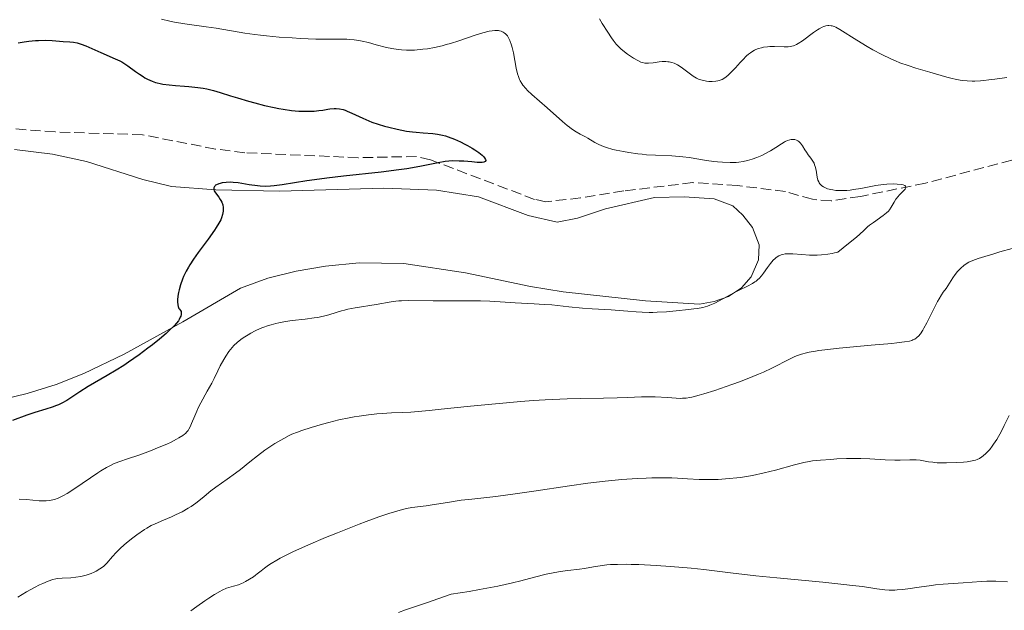
# Model space of a CAD drawing. Units: metres. Extents: x 622261 to 625744, y 4662410 to 4664783.
# Drawn here: x 623390 to 623555, y 4662950 to 4663049 of the extents above; entities that cross this region are included whole.
import ezdxf

# ---------------------------------------------------------------- set-up
doc = ezdxf.new("R2010")
doc.units = ezdxf.units.M
doc.header["$MEASUREMENT"] = 0
doc.linetypes.add('DGN Style 3', pattern=[2.435891, 1.739922, -0.695969])
for name, color, linetype, lineweight in [('Barranco lineal', 142, 'DGN Style 3', 13), ('Curva de nivel directora', 30, 'Continuous', 30), ('Curva de nivel intermedia', 30, 'Continuous', 0), ('Línea de cambio de uso (parcela vista)', 92, 'Continuous', 0)]:
    doc.layers.add(name, color=color, linetype=linetype, lineweight=lineweight)

msp = doc.modelspace()

# ---------------------------------------------------------------- linework, layer by layer
at = {"layer": 'Barranco lineal', "color": 142, "linetype": 'DGN Style 3', "lineweight": 13}
msp.add_polyline3d([(623559.11, 4663026.2, 356.49), (623542.2, 4663021.71, 355.63), (623531.29, 4663019.48, 354.77), (623526.35, 4663018.72, 354.56), (623523.23, 4663018.99, 354.53), (623518.69, 4663020.29, 354.54), (623510.57, 4663021.31, 353.75), (623503.1, 4663021.8, 353.24), (623491.49, 4663020.4, 352.78), (623484.22, 4663019.22, 351.31), (623478.37, 4663018.59, 350.79), (623476.47, 4663018.98, 350.63), (623458.99, 4663025.62, 349.07), (623456.6, 4663026.2, 348.92), (623446.82, 4663025.99, 348.68), (623427.71, 4663026.82, 347.5), (623422.78, 4663027.45, 347.19), (623410.51, 4663029.85, 346.42), (623395.82, 4663030.32, 345.36), (623385.85, 4663031.1, 344.83), (623379.43, 4663031.06, 344.77), (623364.3, 4663028.33, 344.68), (623362.35, 4663027.53, 344.62)], dxfattribs=at)
at = {"layer": 'Curva de nivel directora', "color": 30, "linetype": 'Continuous', "lineweight": 30, "elevation": 350, "flags": 128}
for points in [[(623389.59, 4663045.3), (623390.61, 4663045.47), (623391.41, 4663045.58), (623392.5, 4663045.68), (623393.05, 4663045.71), (623394.23, 4663045.73), (623395.3, 4663045.68), (623396.58, 4663045.57), (623397.17, 4663045.52), (623398.3, 4663045.47), (623398.89, 4663045.41), (623399.53, 4663045.29), (623399.87, 4663045.2), (623400.23, 4663045.08), (623400.99, 4663044.78), (623403.5, 4663043.66), (623405.94, 4663042.64), (623406.69, 4663042.28), (623407.05, 4663042.09), (623407.4, 4663041.88), (623408.07, 4663041.44), (623409.37, 4663040.49), (623410.02, 4663040.02), (623410.61, 4663039.63), (623410.91, 4663039.45), (623411.39, 4663039.19), (623412.16, 4663038.84), (623412.71, 4663038.65), (623413.01, 4663038.56), (623413.47, 4663038.45)], [(623413.47, 4663038.45), (623413.96, 4663038.36), (623415, 4663038.22), (623416.1, 4663038.13), (623417.58, 4663038.03), (623418.3, 4663037.98), (623419.82, 4663037.82), (623420.75, 4663037.68), (623421.34, 4663037.57), (623422.44, 4663037.32), (623423.59, 4663036.97), (623425.35, 4663036.4), (623426.49, 4663036.04), (623428.37, 4663035.49), (623429.42, 4663035.2), (623431.05, 4663034.79), (623432.68, 4663034.43), (623433.46, 4663034.27), (623434.21, 4663034.14), (623435.6, 4663033.95), (623436.84, 4663033.84), (623437.6, 4663033.8), (623438.07, 4663033.8), (623438.93, 4663033.81), (623439.37, 4663033.83), (623440.16, 4663033.91), (623440.86, 4663034), (623441.67, 4663034.13), (623442.04, 4663034.19), (623442.74, 4663034.26), (623443.09, 4663034.26), (623443.64, 4663034.21), (623444.25, 4663034.07), (623444.59, 4663033.96), (623444.95, 4663033.82), (623445.76, 4663033.47), (623447.6, 4663032.62), (623448.6, 4663032.19), (623449.12, 4663031.99), (623450.16, 4663031.62), (623451.22, 4663031.29), (623451.93, 4663031.1), (623453.34, 4663030.77), (623454.91, 4663030.48), (623455.91, 4663030.34), (623456.55, 4663030.26), (623457.75, 4663030.15), (623459.36, 4663030.05), (623460.16, 4663029.96), (623461, 4663029.79), (623461.46, 4663029.66), (623461.95, 4663029.51), (623462.98, 4663029.11), (623464.03, 4663028.64), (623464.72, 4663028.29), (623465.17, 4663028.06), (623465.99, 4663027.59), (623466.4, 4663027.33), (623467.11, 4663026.84), (623467.65, 4663026.4), (623467.92, 4663026.13), (623468.06, 4663025.97), (623468.23, 4663025.69), (623468.26, 4663025.52), (623468.19, 4663025.36), (623468.04, 4663025.27), (623467.94, 4663025.24), (623467.65, 4663025.19), (623467.41, 4663025.18), (623466.81, 4663025.2), (623465.94, 4663025.27), (623464.55, 4663025.39), (623463.79, 4663025.43), (623462.61, 4663025.44), (623462.03, 4663025.4), (623461.45, 4663025.34), (623460.25, 4663025.13), (623457.15, 4663024.5), (623454.96, 4663024.13), (623453.65, 4663023.94), (623450.69, 4663023.58), (623444.35, 4663022.87), (623441.51, 4663022.54), (623440.27, 4663022.39), (623438.18, 4663022.09), (623434.01, 4663021.42), (623432.68, 4663021.25), (623432.06, 4663021.2), (623431.18, 4663021.17), (623430.31, 4663021.2), (623429.86, 4663021.24), (623428.48, 4663021.44), (623426.63, 4663021.75), (623425.76, 4663021.84), (623425.35, 4663021.86), (623424.6, 4663021.84), (623423.94, 4663021.76), (623423.56, 4663021.67), (623423.34, 4663021.61), (623422.98, 4663021.45), (623422.82, 4663021.35)], [(623422.82, 4663021.35), (623422.74, 4663021.28), (623422.61, 4663021.14), (623422.52, 4663020.91), (623422.51, 4663020.75), (623422.53, 4663020.64), (623422.6, 4663020.43), (623422.8, 4663020.07), (623423.36, 4663019.34), (623423.6, 4663018.98), (623423.71, 4663018.8), (623423.85, 4663018.5), (623424.01, 4663018.04), (623424.08, 4663017.6), (623424.1, 4663017.38), (623424.08, 4663017.02), (623423.99, 4663016.44), (623423.82, 4663015.87), (623423.68, 4663015.54), (623423.38, 4663014.96), (623422.94, 4663014.24), (623422.66, 4663013.82), (623421.58, 4663012.31), (623419.9, 4663010.02), (623419.11, 4663008.91), (623418.51, 4663007.99), (623418.25, 4663007.56), (623417.89, 4663006.92), (623417.44, 4663006), (623417.25, 4663005.55), (623416.91, 4663004.61), (623416.68, 4663003.75), (623416.58, 4663003.32), (623416.48, 4663002.68), (623416.43, 4663002.06), (623416.42, 4663001.77), (623416.47, 4663001.23), (623416.52, 4663000.98), (623416.64, 4663000.64), (623416.75, 4663000.54), (623416.91, 4663000.32), (623417.01, 4663000.1), (623417.04, 4662999.94), (623417.05, 4662999.83), (623417.03, 4662999.6), (623416.96, 4662999.34), (623416.88, 4662999.15), (623416.68, 4662998.78), (623416.55, 4662998.58), (623416.24, 4662998.19), (623415.88, 4662997.78), (623415.02, 4662996.94), (623414.49, 4662996.45), (623413.36, 4662995.48), (623412.18, 4662994.54), (623411.41, 4662993.94), (623409.97, 4662992.86), (623408.19, 4662991.58), (623407.38, 4662991.04), (623406.08, 4662990.24), (623404.58, 4662989.36), (623402.43, 4662988.13), (623401.39, 4662987.51), (623400, 4662986.62), (623398.44, 4662985.59), (623397.78, 4662985.17), (623396.93, 4662984.69), (623396.4, 4662984.44), (623396.05, 4662984.3), (623395.3, 4662984.03), (623394.29, 4662983.72), (623392.39, 4662983.12), (623391.08, 4662982.68), (623388.65, 4662981.79)]]:
    msp.add_lwpolyline(points, dxfattribs=at)
at = {"layer": 'Curva de nivel intermedia', "color": 30, "linetype": 'Continuous', "lineweight": 0, "flags": 128}
for points, elevation in [([(623487.41, 4663049.34), (623487.86, 4663048.58), (623488.77, 4663047.12), (623489.41, 4663046.17), (623489.7, 4663045.77), (623490.22, 4663045.1), (623490.69, 4663044.58), (623490.98, 4663044.29), (623491.59, 4663043.78), (623492.08, 4663043.41), (623493.11, 4663042.72), (623493.83, 4663042.32), (623494.37, 4663042.07), (623494.63, 4663041.99), (623495.01, 4663041.91), (623495.21, 4663041.89), (623495.64, 4663041.89), (623496.39, 4663041.96), (623497.44, 4663042.09), (623497.93, 4663042.15), (623498.54, 4663042.17), (623498.9, 4663042.14), (623499.11, 4663042.11), (623499.53, 4663042.02), (623499.94, 4663041.87), (623500.16, 4663041.78), (623500.51, 4663041.6), (623501.1, 4663041.23), (623503.17, 4663039.68), (623503.7, 4663039.36), (623504.02, 4663039.22), (623504.22, 4663039.15), (623504.64, 4663039.03), (623505.36, 4663038.88), (623505.76, 4663038.82), (623506.35, 4663038.79), (623506.93, 4663038.84), (623507.3, 4663038.92), (623507.54, 4663038.99), (623508, 4663039.17), (623508.45, 4663039.41), (623508.68, 4663039.57), (623509.04, 4663039.88), (623509.7, 4663040.53), (623510.24, 4663041.12), (623511.05, 4663042.01), (623511.48, 4663042.46), (623512.14, 4663043.1), (623512.48, 4663043.38), (623512.81, 4663043.64), (623513.04, 4663043.79), (623513.48, 4663044.05), (623513.71, 4663044.16), (623514.16, 4663044.35), (623514.63, 4663044.49), (623514.95, 4663044.56), (623515.63, 4663044.65), (623516.02, 4663044.67), (623516.84, 4663044.67), (623518.44, 4663044.63), (623519.14, 4663044.65), (623519.45, 4663044.69), (623520, 4663044.81), (623520.51, 4663045.01), (623520.83, 4663045.18)], 360), ([(623413.69, 4663049.27), (623415.14, 4663048.96), (623415.93, 4663048.81), (623417.63, 4663048.53), (623421.21, 4663048.01), (623422.94, 4663047.75), (623427.71, 4663046.95), (623429.44, 4663046.7), (623430.37, 4663046.59), (623431.37, 4663046.48), (623433.5, 4663046.28), (623435.68, 4663046.13), (623437.1, 4663046.05), (623439.66, 4663045.94), (623441.89, 4663045.91), (623444.03, 4663045.93), (623444.9, 4663045.92), (623445.32, 4663045.89), (623446.13, 4663045.81), (623446.92, 4663045.69), (623447.45, 4663045.59), (623448.54, 4663045.34), (623449.83, 4663045), (623451.59, 4663044.55), (623452.44, 4663044.36), (623453.54, 4663044.18), (623454.08, 4663044.12), (623454.92, 4663044.07), (623455.36, 4663044.07), (623456.3, 4663044.1), (623457.68, 4663044.22), (623458.44, 4663044.32), (623459.65, 4663044.54), (623460.93, 4663044.83), (623461.61, 4663045.01), (623462.3, 4663045.21), (623463.71, 4663045.66), (623466.5, 4663046.59), (623467.79, 4663046.99), (623468.83, 4663047.25), (623469.31, 4663047.33), (623469.77, 4663047.38), (623469.98, 4663047.39), (623470.39, 4663047.36), (623470.58, 4663047.33), (623470.86, 4663047.26), (623471.2, 4663047.11), (623471.36, 4663047.01), (623471.59, 4663046.83), (623471.79, 4663046.61), (623471.89, 4663046.48), (623472.15, 4663046.04), (623472.31, 4663045.7), (623472.58, 4663044.92), (623472.69, 4663044.5), (623472.9, 4663043.63), (623473.38, 4663041.07), (623473.61, 4663040.08), (623473.74, 4663039.65), (623473.94, 4663039.15), (623474.05, 4663038.92), (623474.31, 4663038.48), (623474.51, 4663038.2), (623474.98, 4663037.64), (623475.29, 4663037.31), (623476.02, 4663036.62), (623478.6, 4663034.37), (623481.14, 4663032.06), (623481.94, 4663031.4), (623482.32, 4663031.1), (623482.7, 4663030.82), (623483.44, 4663030.35), (623484.14, 4663029.95), (623485.01, 4663029.48), (623485.42, 4663029.25), (623486.59, 4663028.56), (623487.26, 4663028.21), (623488.07, 4663027.87), (623488.55, 4663027.71), (623489.66, 4663027.39), (623490.21, 4663027.26), (623491.4, 4663027.01)], 355), ([(623520.83, 4663045.18), (623521.52, 4663045.65), (623523.4, 4663047.05), (623524.04, 4663047.48), (623524.34, 4663047.68), (623524.85, 4663047.95), (623525.1, 4663048.05), (623525.45, 4663048.16), (623525.81, 4663048.22), (623525.99, 4663048.22), (623526.36, 4663048.19), (623526.55, 4663048.15), (623526.84, 4663048.05), (623527.15, 4663047.92), (623527.84, 4663047.55), (623530.67, 4663045.74), (623532.42, 4663044.68), (623533.39, 4663044.13), (623534.9, 4663043.33), (623536.42, 4663042.59), (623537.17, 4663042.26), (623537.9, 4663041.97), (623539.3, 4663041.47), (623540.61, 4663041.05), (623542.94, 4663040.4), (623545.82, 4663039.54), (623546.73, 4663039.31), (623547.19, 4663039.2), (623548.05, 4663039.04), (623548.51, 4663038.98), (623549.25, 4663038.91), (623550.07, 4663038.88), (623550.52, 4663038.89), (623551.5, 4663038.93), (623552.03, 4663038.97), (623552.9, 4663039.06), (623553.86, 4663039.18), (623555.92, 4663039.5)], 360), ([(623491.4, 4663027.01), (623492.35, 4663026.84), (623493.83, 4663026.64), (623494.58, 4663026.56), (623495.32, 4663026.49), (623496.79, 4663026.4), (623499.56, 4663026.28), (623500.81, 4663026.2), (623501.39, 4663026.15), (623502.49, 4663026.01), (623505.39, 4663025.54), (623506.62, 4663025.37), (623507.22, 4663025.31), (623508.1, 4663025.23), (623509.35, 4663025.18), (623510.36, 4663025.21), (623510.85, 4663025.25), (623511.57, 4663025.35), (623512.3, 4663025.52), (623512.68, 4663025.62), (623513.07, 4663025.75), (623513.87, 4663026.04), (623514.67, 4663026.38), (623515.19, 4663026.62), (623516.14, 4663027.12), (623517.04, 4663027.68), (623518.01, 4663028.34), (623518.43, 4663028.6), (623518.64, 4663028.71), (623519.03, 4663028.89), (623519.4, 4663029), (623519.64, 4663029.05), (623519.79, 4663029.07), (623520.08, 4663029.06), (623520.23, 4663029.04), (623520.51, 4663028.96), (623520.77, 4663028.83), (623520.93, 4663028.71), (623521.22, 4663028.42), (623521.51, 4663027.99), (623521.92, 4663027.29), (623522.19, 4663026.9), (623522.5, 4663026.49), (623522.96, 4663025.9), (623523.18, 4663025.58), (623523.47, 4663025.06), (623523.58, 4663024.79), (623523.68, 4663024.5), (623523.81, 4663023.9), (623524, 4663022.73), (623524.14, 4663022.21), (623524.26, 4663021.91), (623524.34, 4663021.77), (623524.47, 4663021.58), (623524.57, 4663021.46), (623524.8, 4663021.25), (623525.07, 4663021.07), (623525.28, 4663020.96), (623525.75, 4663020.78), (623526.31, 4663020.63), (623526.63, 4663020.57), (623527.14, 4663020.5), (623528.01, 4663020.45), (623529, 4663020.49), (623529.54, 4663020.54), (623530.11, 4663020.62), (623531.32, 4663020.82), (623533.88, 4663021.29), (623535.12, 4663021.47), (623535.72, 4663021.53), (623536.82, 4663021.58), (623537.46, 4663021.56), (623538.17, 4663021.48), (623538.45, 4663021.41), (623538.76, 4663021.29), (623538.86, 4663021.22), (623538.94, 4663021.1), (623538.93, 4663020.95), (623538.88, 4663020.82), (623538.8, 4663020.71), (623538.6, 4663020.48), (623538.07, 4663019.96), (623537.79, 4663019.67), (623537.6, 4663019.45), (623537.26, 4663018.99), (623536.96, 4663018.52), (623536.62, 4663017.94), (623536.46, 4663017.67), (623536.15, 4663017.21), (623535.98, 4663017), (623535.69, 4663016.71), (623535.13, 4663016.26), (623533.48, 4663015.12), (623532.82, 4663014.62), (623532.48, 4663014.34), (623531.78, 4663013.7), (623530.61, 4663012.64), (623529.84, 4663011.99), (623528.37, 4663010.81), (623527.46, 4663010.13), (623526.9, 4663009.98)], 355), ([(623526.9, 4663009.98), (623526.53, 4663009.9), (623525.8, 4663009.77), (623524.72, 4663009.65), (623524.03, 4663009.61), (623523.58, 4663009.6), (623522.72, 4663009.61), (623521.4, 4663009.69), (623519.93, 4663009.82), (623519.33, 4663009.84), (623519.06, 4663009.84), (623518.6, 4663009.81), (623518.2, 4663009.73), (623517.96, 4663009.66), (623517.53, 4663009.46), (623517.12, 4663009.19), (623516.92, 4663009.03), (623516.62, 4663008.74), (623516.14, 4663008.2), (623515.63, 4663007.52), (623514.95, 4663006.56), (623514.63, 4663006.14), (623514.25, 4663005.68), (623514.05, 4663005.48), (623513.73, 4663005.21), (623513.54, 4663005.09), (623513.11, 4663004.82), (623512.26, 4663004.39), (623510.86, 4663003.71), (623510.1, 4663003.32), (623506.77, 4663001.54), (623505.95, 4663001.17), (623505.53, 4663001.02), (623504.79, 4663000.82), (623503.85, 4663000.64), (623503.27, 4663000.55), (623502.38, 4663000.44), (623500.31, 4663000.22), (623498.66, 4663000.09), (623497.09, 4663000), (623496.37, 4662999.98), (623495.73, 4662999.97), (623494.59, 4663000), (623493.56, 4663000.06), (623492.18, 4663000.18), (623491.4, 4663000.25), (623489.34, 4663000.38), (623486.17, 4663000.56), (623484.54, 4663000.68), (623482.21, 4663000.91), (623479.37, 4663001.22), (623478.1, 4663001.33), (623476.38, 4663001.44), (623474.27, 4663001.51), (623473.22, 4663001.56), (623471.53, 4663001.68), (623468.92, 4663001.86), (623467.39, 4663001.91), (623464.81, 4663001.94), (623461.17, 4663001.91), (623459.44, 4663001.9), (623455.19, 4663001.95), (623454.09, 4663001.93), (623453.61, 4663001.91), (623453.16, 4663001.87), (623452.35, 4663001.77), (623449.85, 4663001.3), (623446.27, 4663000.73), (623445.08, 4663000.5), (623444.52, 4663000.37), (623444.01, 4663000.23), (623443.08, 4662999.95), (623441.86, 4662999.56), (623441.19, 4662999.38), (623440.45, 4662999.21), (623440.04, 4662999.14), (623439.38, 4662999.04), (623437.88, 4662998.86), (623435.69, 4662998.6), (623434.57, 4662998.44), (623433.48, 4662998.23), (623432.95, 4662998.12), (623432.18, 4662997.91), (623431.69, 4662997.76), (623430.76, 4662997.42), (623430.32, 4662997.24), (623429.5, 4662996.87), (623428.75, 4662996.48), (623428.29, 4662996.21), (623427.48, 4662995.7), (623427.08, 4662995.42), (623426.42, 4662994.89), (623425.88, 4662994.39), (623425.58, 4662994.06), (623425.05, 4662993.4), (623424.52, 4662992.62), (623424.19, 4662992.08), (623423.59, 4662990.97), (623423.19, 4662990.13), (623422.57, 4662988.84), (623422.17, 4662988.07)], 355), ([(623556.81, 4663010.7), (623554.75, 4663010.15), (623553.71, 4663009.85), (623551.63, 4663009.22), (623551.08, 4663009.03), (623550.19, 4663008.71), (623549.54, 4663008.41), (623549.21, 4663008.23), (623548.67, 4663007.86), (623548.14, 4663007.41), (623547.81, 4663007.09), (623547.61, 4663006.85), (623547.22, 4663006.36), (623546.81, 4663005.76), (623546.28, 4663004.9), (623545.99, 4663004.46), (623545.68, 4663004.02), (623545.2, 4663003.35), (623544.94, 4663002.95), (623544.51, 4663002.24), (623544.27, 4663001.82)], 360), ([(623544.27, 4663001.82), (623543.5, 4663000.33), (623542.45, 4662998.22), (623541.97, 4662997.33), (623541.76, 4662996.97), (623541.38, 4662996.39), (623541.05, 4662995.99), (623540.84, 4662995.79), (623540.7, 4662995.68), (623540.42, 4662995.5), (623540.12, 4662995.34), (623539.93, 4662995.26), (623539.56, 4662995.16), (623538.72, 4662995), (623537.43, 4662994.83), (623536.56, 4662994.74), (623533.09, 4662994.44), (623529.48, 4662994.13), (623527.71, 4662993.97), (623525.31, 4662993.7), (623524.3, 4662993.57), (623523.7, 4662993.47), (623522.65, 4662993.27), (623522.19, 4662993.17), (623521.38, 4662992.95), (623520.68, 4662992.72), (623520.25, 4662992.55), (623519.46, 4662992.19), (623516.4, 4662990.62), (623514.96, 4662989.95), (623514.12, 4662989.58), (623513.18, 4662989.19), (623511.1, 4662988.38), (623509.64, 4662987.84), (623506.79, 4662986.84), (623504.95, 4662986.26), (623504.18, 4662986.03), (623502.93, 4662985.73), (623502.58, 4662985.66), (623501.94, 4662985.57), (623501.37, 4662985.53), (623501.01, 4662985.52), (623500.26, 4662985.54), (623498.83, 4662985.64), (623496.78, 4662985.77), (623495.81, 4662985.8), (623494.44, 4662985.77), (623492.09, 4662985.66), (623490.35, 4662985.61), (623488.06, 4662985.57), (623484.2, 4662985.49), (623481.95, 4662985.43), (623478.24, 4662985.26), (623476.24, 4662985.13), (623474.16, 4662984.98), (623469.88, 4662984.61), (623465.7, 4662984.19), (623460.76, 4662983.68), (623458.76, 4662983.47), (623455.64, 4662983.2), (623454.33, 4662983.12), (623452.38, 4662983.06), (623450.85, 4662982.98), (623449.96, 4662982.91), (623448.51, 4662982.76), (623446.94, 4662982.55), (623446.12, 4662982.41), (623445.28, 4662982.25), (623443.57, 4662981.88), (623441.89, 4662981.46), (623440.81, 4662981.17), (623438.88, 4662980.61), (623437.3, 4662980.1), (623436.61, 4662979.86), (623435.66, 4662979.47), (623435.21, 4662979.25), (623434.28, 4662978.78), (623433.8, 4662978.5), (623432.8, 4662977.9), (623431.79, 4662977.24), (623431.12, 4662976.78), (623429.86, 4662975.86), (623428.59, 4662974.87), (623426.99, 4662973.58), (623426.14, 4662972.93), (623424.74, 4662971.92), (623422.85, 4662970.58), (623422, 4662969.94), (623420.91, 4662969.03), (623420, 4662968.26), (623419.51, 4662967.88), (623418.69, 4662967.31), (623418.21, 4662967.03), (623417.18, 4662966.46), (623416.09, 4662965.91), (623415.38, 4662965.58), (623414.08, 4662965.02), (623412.63, 4662964.42), (623411.98, 4662964.11), (623411.27, 4662963.71), (623410.86, 4662963.46)], 360), ([(623422.17, 4662988.07), (623421.41, 4662986.71), (623420.32, 4662984.75), (623419.84, 4662983.82), (623419.64, 4662983.39), (623419.3, 4662982.59), (623418.79, 4662981.27), (623418.56, 4662980.74), (623418.34, 4662980.33), (623418.21, 4662980.14), (623417.99, 4662979.87), (623417.73, 4662979.61), (623417.58, 4662979.49), (623417.32, 4662979.29), (623416.66, 4662978.88), (623416.26, 4662978.65), (623415.32, 4662978.17), (623414.61, 4662977.84), (623413.07, 4662977.17), (623411.86, 4662976.68), (623410.05, 4662976.04), (623407.85, 4662975.29), (623406.89, 4662974.97), (623405.78, 4662974.55), (623405.26, 4662974.31), (623404.45, 4662973.89), (623403.53, 4662973.35), (623403.01, 4662973.01), (623399.12, 4662970.36), (623397.83, 4662969.54), (623397.24, 4662969.2), (623396.69, 4662968.92), (623396.36, 4662968.76), (623395.73, 4662968.53), (623395.43, 4662968.44), (623394.86, 4662968.32), (623394.3, 4662968.26), (623393.92, 4662968.26), (623393.12, 4662968.3), (623390.99, 4662968.49), (623389.78, 4662968.55)], 355), ([(623556.29, 4662982.64), (623555.47, 4662980.93), (623554.99, 4662980), (623554.2, 4662978.62), (623553.69, 4662977.84), (623553.44, 4662977.46), (623553.03, 4662976.93), (623552.61, 4662976.45), (623552.39, 4662976.23), (623551.93, 4662975.83), (623551.69, 4662975.66), (623551.31, 4662975.43), (623550.92, 4662975.25), (623550.65, 4662975.15), (623550.1, 4662974.99), (623549.81, 4662974.93), (623549.23, 4662974.85), (623548.64, 4662974.8), (623547.47, 4662974.75), (623545.78, 4662974.68), (623544.98, 4662974.67), (623544.2, 4662974.69), (623543.82, 4662974.72), (623543.45, 4662974.76), (623542.72, 4662974.87), (623541.32, 4662975.1), (623540.63, 4662975.17), (623540.28, 4662975.19), (623539.57, 4662975.18), (623537.98, 4662975.11), (623537.06, 4662975.11), (623535.44, 4662975.19), (623532.84, 4662975.36), (623531.35, 4662975.41), (623530.56, 4662975.41), (623528.94, 4662975.38), (623527.33, 4662975.32), (623526.32, 4662975.26), (623524.55, 4662975.13), (623523.22, 4662974.99), (623522.65, 4662974.91), (623521.78, 4662974.74), (623520.17, 4662974.33), (623517, 4662973.46), (623515.1, 4662972.99), (623513.11, 4662972.56), (623512.11, 4662972.38), (623511.12, 4662972.23), (623510.47, 4662972.15), (623509.19, 4662972.02), (623507.35, 4662971.9), (623506.2, 4662971.87), (623505.48, 4662971.86), (623504.14, 4662971.88), (623502.18, 4662971.99), (623500.49, 4662972.09), (623499.56, 4662972.13), (623497.95, 4662972.16), (623496.22, 4662972.13), (623495.26, 4662972.1), (623493.7, 4662972.02), (623491.14, 4662971.85), (623488.36, 4662971.59), (623486.9, 4662971.42), (623485.4, 4662971.24), (623482.35, 4662970.82), (623476.34, 4662969.91), (623473.58, 4662969.51), (623469.93, 4662969.04), (623465.89, 4662968.58)], 365), ([(623465.89, 4662968.58), (623464.15, 4662968.37), (623461.82, 4662968.03), (623459.25, 4662967.61), (623458.22, 4662967.46), (623455.8, 4662967.15), (623454.95, 4662966.99), (623454.47, 4662966.88), (623453.48, 4662966.63), (623452.92, 4662966.46), (623451.96, 4662966.16), (623450.26, 4662965.59), (623448.17, 4662964.83), (623446.97, 4662964.37), (623443.3, 4662962.93), (623441.33, 4662962.12), (623438.43, 4662960.89), (623435.81, 4662959.7), (623434.68, 4662959.15), (623433.7, 4662958.64), (623433.13, 4662958.32), (623432.15, 4662957.74), (623431.74, 4662957.47), (623431.03, 4662956.98), (623430.46, 4662956.54), (623429.81, 4662956.02), (623429.52, 4662955.78), (623429.18, 4662955.53), (623428.52, 4662955.09), (623427.87, 4662954.71), (623427.45, 4662954.5), (623427.18, 4662954.38), (623426.66, 4662954.17), (623425.83, 4662953.93), (623425.06, 4662953.72), (623424.64, 4662953.57), (623423.92, 4662953.26), (623423.52, 4662953.06), (623422.63, 4662952.55), (623421.66, 4662951.94), (623420.99, 4662951.49), (623419.65, 4662950.52), (623418.67, 4662949.76)], 365), ([(623410.86, 4662963.46), (623409.59, 4662962.56), (623408.89, 4662962.04), (623407.85, 4662961.2), (623406.88, 4662960.37), (623406.46, 4662959.97), (623406.09, 4662959.6), (623405.48, 4662958.92), (623404.5, 4662957.78), (623403.99, 4662957.29), (623403.79, 4662957.13), (623403.37, 4662956.83), (623402.74, 4662956.46), (623402.4, 4662956.29), (623401.87, 4662956.06), (623401.03, 4662955.77), (623400.6, 4662955.65), (623400.17, 4662955.56), (623399.31, 4662955.43), (623398.48, 4662955.36), (623397.03, 4662955.28), (623396.28, 4662955.21), (623395.95, 4662955.16), (623395.45, 4662955.05), (623394.64, 4662954.77), (623393.73, 4662954.38), (623393.22, 4662954.14), (623392.38, 4662953.73), (623391.01, 4662952.98), (623389.56, 4662952.11)], 360), ([(623556, 4662954.65), (623554.07, 4662954.77), (623553.06, 4662954.8), (623552.56, 4662954.79), (623551.57, 4662954.74), (623548.54, 4662954.49), (623545.18, 4662954.27), (623543.92, 4662954.15), (623543.26, 4662954.07), (623541.14, 4662953.76), (623539.24, 4662953.48), (623538.33, 4662953.37), (623537.47, 4662953.29), (623537.06, 4662953.27), (623536.49, 4662953.27), (623536.12, 4662953.28), (623535.36, 4662953.34), (623534.05, 4662953.51), (623531.63, 4662953.86), (623529.96, 4662954.06), (623528.46, 4662954.23), (623524.98, 4662954.59), (623517.24, 4662955.33), (623513.69, 4662955.68), (623509.43, 4662956.16), (623504.96, 4662956.71), (623502.8, 4662956.94), (623499.31, 4662957.24), (623496.94, 4662957.4), (623494.01, 4662957.55), (623492.73, 4662957.59), (623491.87, 4662957.61), (623490.42, 4662957.6), (623489.26, 4662957.55), (623488.6, 4662957.5), (623487.48, 4662957.36), (623486.36, 4662957.17), (623484.87, 4662956.9), (623484.05, 4662956.79), (623482.06, 4662956.58), (623480.8, 4662956.41), (623479.29, 4662956.13), (623478.44, 4662955.93), (623476.45, 4662955.42), (623474.16, 4662954.84), (623472.76, 4662954.51), (623470.27, 4662953.96), (623467.21, 4662953.37), (623465.44, 4662953.05), (623462.46, 4662952.56), (623458.29, 4662951.12), (623454.78, 4662949.95), (623453.57, 4662949.53)], 370)]:
    msp.add_lwpolyline(points, dxfattribs=dict(at, elevation=elevation))
at = {"layer": 'Línea de cambio de uso (parcela vista)', "color": 92, "linetype": 'Continuous', "lineweight": 0}
msp.add_polyline3d([(623388.99, 4663027.37, 346.07), (623395.36, 4663026.56, 347.01), (623401.13, 4663025.37, 347.59), (623410.55, 4663022.35, 348.73), (623415.42, 4663021.17, 349.43), (623422.88, 4663020.56, 349.69), (623433.59, 4663020.35, 350.25), (623451.11, 4663020.89, 350.74), (623460, 4663020.55, 351.82), (623467.01, 4663019.4, 352.16), (623475.37, 4663016.29, 352.21), (623480.29, 4663015.13, 352.27), (623483.7, 4663015.82, 352.43), (623488.39, 4663017.4, 352.47), (623496.65, 4663019.32, 352.72), (623501.64, 4663019.41, 352.98), (623506.65, 4663019.08, 353.31), (623509.82, 4663017.91, 353.51), (623511.52, 4663016.32, 353.72), (623513.1, 4663014.24, 354.01), (623514.27, 4663011.33, 354.38), (623514.16, 4663008.83, 354.6), (623512.88, 4663005.97, 354.98), (623511.26, 4663004.08, 355.14), (623509.09, 4663002.64, 355.06), (623506.66, 4663001.78, 354.95), (623504.21, 4663001.36, 354.87), (623495.14, 4663001.93, 354.83), (623481.29, 4663003.46, 354.03), (623475.79, 4663004.31, 353.99), (623464.87, 4663006.62, 353.18), (623454.47, 4663008.22, 353.16), (623446.97, 4663008.29, 352.34), (623441.32, 4663007.76, 352.09), (623436.39, 4663006.93, 352.39), (623431.63, 4663005.73, 352.18), (623426.99, 4663004.03, 351.31), (623417.3, 4662998.39, 351.21), (623407.45, 4662992.93, 349.23), (623400.66, 4662989.68, 349.08), (623396.02, 4662987.85, 348.87), (623391.11, 4662986.32, 348.97), (623383.46, 4662984.47, 348.36)], dxfattribs=at)

doc.saveas('drawing.dxf')
